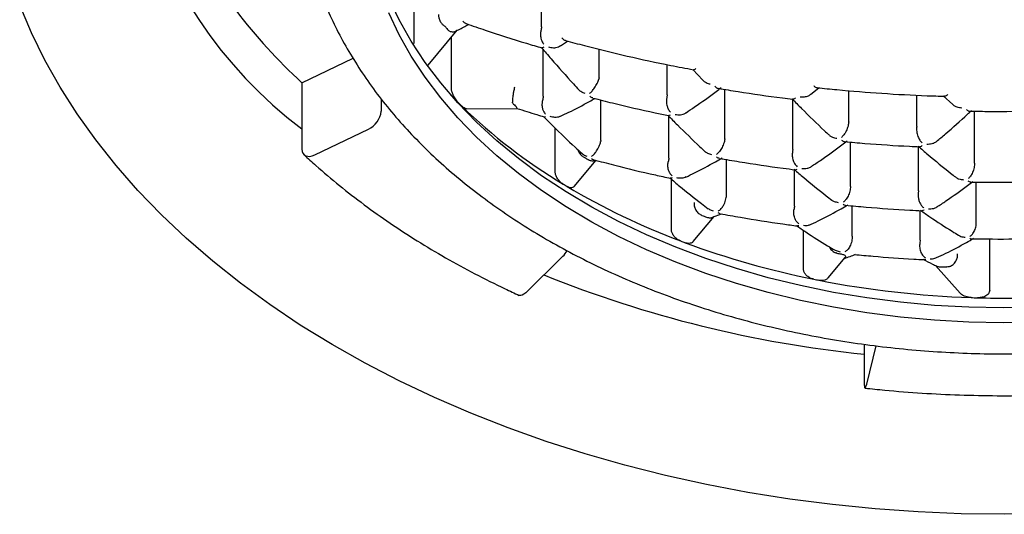
# Model space of a CAD drawing. Units: millimetres. Extents: x 19 to 424, y -203 to 295.
# Drawn here: x 42 to 51, y 131 to 135 of the extents above; entities that cross this region are included whole.
import ezdxf

# ---------------------------------------------------------------- set-up
doc = ezdxf.new("R2010")
doc.units = ezdxf.units.MM

msp = doc.modelspace()

# ---------------------------------------------------------------- linework, layer by layer
at = {"color": 7, "linetype": 'Continuous', "lineweight": 25}
for p, q in [((47.0283, 135.3405), (47.0283, 136.5312)), ((45.8231, 135.1837), (45.8231, 135.9252)), ((45.9537, 134.9788), (46.2307, 135.3087)), ((46.1752, 134.7637), (46.1752, 135.2427)), ((47.2094, 135.1632), (47.2758, 135.2073)), ((47.5753, 134.8593), (47.5753, 135.1304)), ((44.7575, 134.812), (45.2416, 135.0446)), ((47.0443, 134.6832), (47.0443, 135.1274)), ((48.2202, 134.696), (48.2202, 134.9841)), ((48.4652, 134.9386), (48.5581, 134.8368)), ((44.7575, 134.812), (44.7575, 134.1804)), ((49.5854, 134.7019), (49.6582, 134.7636)), ((48.7672, 134.2802), (48.7672, 134.7487)), ((49.9431, 134.4414), (49.9431, 134.737)), ((50.5881, 134.3972), (50.5881, 134.6941)), ((50.8401, 134.6888), (50.9293, 134.604)), ((45.509, 134.6589), (45.509, 134.5413)), ((47.5913, 134.2624), (47.5913, 134.6479)), ((49.4122, 134.1789), (49.4122, 134.6528)), ((46.3193, 134.5645), (46.7974, 134.5682)), ((47.0532, 134.4896), (47.0676, 134.4921)), ((48.2332, 134.5012), (48.2534, 134.5076)), ((48.2363, 134.097), (48.2363, 134.4947)), ((51.1351, 134.0584), (51.1351, 134.5414)), ((44.8794, 134.1274), (45.3871, 134.3713)), ((47.1579, 133.9719), (47.1579, 134.3825)), ((49.9592, 133.8322), (49.9592, 134.2486)), ((50.6041, 133.7862), (50.6041, 134.205)), ((47.339, 133.8272), (47.5477, 134.0758)), ((48.7833, 133.7434), (48.7833, 134.0832)), ((49.4282, 133.6418), (49.4282, 133.9874)), ((48.2615, 133.4187), (48.2615, 133.8966)), ((51.1511, 133.5151), (51.1511, 133.8694)), ((49.9752, 133.3662), (49.9752, 133.6442)), ((48.5515, 133.5534), (48.5517, 133.5533)), ((48.6499, 133.5353), (48.7365, 133.5673)), ((48.7247, 133.5697), (48.7047, 133.5775)), ((50.6202, 133.3173), (50.6202, 133.5988)), ((48.4688, 133.3051), (48.6675, 133.5418)), ((48.5953, 133.5369), (48.5954, 133.5369)), ((49.4566, 133.4565), (49.4715, 133.4565)), ((49.5142, 133.0429), (49.5142, 133.4115)), ((50.6202, 133.3173), (50.6176, 133.292)), ((51.2816, 132.8442), (51.2816, 133.33)), ((49.8148, 133.2238), (49.8627, 133.2066)), ((47.2318, 133.1656), (46.8793, 132.8203)), ((49.7475, 132.9604), (49.9091, 133.1528)), ((50.6597, 133.1368), (50.6735, 133.1366)), ((50.7667, 133.0775), (50.9988, 132.8157)), ((50.0899, 132.332), (50.0899, 131.9657)), ((50.1142, 131.9533), (50.2033, 132.3161))]:
    msp.add_line(p, q, dxfattribs=at)
at = {"color": 7, "linetype": 'Continuous', "lineweight": 25, "flags": 128}
for points in [[(51.7348, 132.6816), (51.4087, 132.6761), (51.0826, 132.6824), (50.7575, 132.7003), (50.4343, 132.7299), (50.1139, 132.771), (49.7974, 132.8236), (49.4854, 132.8875), (49.1791, 132.9625), (48.8792, 133.0484), (48.5866, 133.1449), (48.3023, 133.2518), (48.0268, 133.3688), (47.7612, 133.4955), (47.5061, 133.6316), (47.2623, 133.7766), (47.0305, 133.9301), (46.8113, 134.0918), (46.6055, 134.2611), (46.4135, 134.4376), (46.2359, 134.6207), (46.0733, 134.8099), (45.9261, 135.0047), (45.7947, 135.2044), (45.6795, 135.4087), (45.5809, 135.6167)], [(51.8285, 130.7244), (51.4189, 130.7186), (51.0093, 130.7244), (50.6005, 130.7418), (50.1932, 130.7709), (49.788, 130.8115), (49.3858, 130.8635), (48.9873, 130.9269), (48.5932, 131.0016), (48.2041, 131.0874), (47.8208, 131.1842), (47.4441, 131.2918), (47.0744, 131.41), (46.7126, 131.5385), (46.3593, 131.6773), (46.0151, 131.8259), (45.6807, 131.9842), (45.3566, 132.1518), (45.0434, 132.3285), (44.7417, 132.5139), (44.452, 132.7078), (44.1749, 132.9096), (43.9109, 133.1192), (43.6603, 133.3361), (43.4238, 133.5599), (43.2016, 133.7902), (42.9943, 134.0266), (42.8022, 134.2687), (42.6255, 134.516), (42.4648, 134.7681), (42.3201, 135.0246), (42.1919, 135.2849), (42.0803, 135.5486)], [(51.7348, 132.5403), (51.4087, 132.5348), (51.0826, 132.541), (50.7575, 132.5589), (50.4343, 132.5885), (50.1139, 132.6297), (49.7974, 132.6823), (49.4854, 132.7462), (49.1791, 132.8212), (48.8792, 132.907), (48.5866, 133.0036), (48.3023, 133.1105), (48.0268, 133.2275), (47.7612, 133.3542), (47.5061, 133.4902), (47.2623, 133.6352), (47.0305, 133.7888), (46.8113, 133.9505), (46.6055, 134.1198), (46.4135, 134.2962), (46.2359, 134.4793), (46.0733, 134.6685), (45.9261, 134.8633), (45.7947, 135.0631), (45.6795, 135.2673), (45.5809, 135.4754)], [(46.24, 134.623), (46.1948, 134.669), (46.1667, 134.6984)], [(44.7575, 134.1804), (44.7599, 134.1597), (44.7668, 134.1422), (44.7781, 134.1283), (44.7932, 134.1187), (44.8117, 134.1137), (44.8328, 134.1135), (44.8556, 134.1181), (44.8794, 134.1274)], [(46.8793, 132.8203), (46.8628, 132.8062), (46.847, 132.797), (46.8324, 132.793), (46.8195, 132.7943), (46.817, 132.7953)], [(50.0899, 131.9657), (50.0904, 131.9459), (50.0917, 131.9306), (50.094, 131.9205), (50.097, 131.9159), (50.1007, 131.9171), (50.1049, 131.9239), (50.1095, 131.9361), (50.1142, 131.9533)]]:
    msp.add_lwpolyline(points, dxfattribs=at)
at = {"color": 7, "linetype": 'Continuous', "lineweight": 25}
for centre, radius, start, end in [((47.2979, 137.7515), 4.2266, 156.9424, 233.05428), ((48.2518, 138.6375), 5.1811, 206.97937, 227.59021), ((48.9991, 137.2745), 3.4683, 214.04563, 214.36966), ((49.4584, 137.8309), 4.544, 224.90648, 225.50055), ((49.9503, 138.3736), 5.276, 225.82128, 239.00544), ((49.7773, 137.971), 4.5152, 228.14228, 228.41405), ((45.2972, 134.5644), 0.2131, 294.97044, 353.76532), ((50.4014, 138.8102), 5.5623, 237.8636, 238.21746), ((50.3881, 139.0413), 6.0739, 238.70898, 239.12839), ((50.7428, 139.6765), 6.8011, 239.3097, 249.38478), ((51.0419, 140.1116), 7.0152, 249.2077, 249.58806), ((51.0149, 140.3389), 7.5169, 249.22039, 249.57536), ((51.2175, 140.9277), 8.1394, 249.68544, 258.62202), ((47.0436, 133.3507), 0.264, 315.48883, 329.89888), ((51.3558, 141.2147), 8.1635, 259.23988, 259.51389), ((48.8389, 136.1485), 3.1862, 289.50191, 291.53781), ((51.2323, 143.3767), 11.1979, 248.07589, 264.14475), ((51.416, 141.6621), 8.6152, 266.19791, 266.37457), ((51.3382, 141.4531), 8.6783, 258.5255, 258.85612), ((51.4044, 141.8364), 9.0672, 258.91387, 268.0973), ((51.4186, 142.0557), 9.2869, 268.05464, 268.42352), ((51.4189, 142.0667), 9.2979, 268.42346, 272.47684)]:
    msp.add_arc(centre, radius, start, end, dxfattribs=at)
for points, knots in [([(44.7194, 136.7672), (44.7206, 136.7263), (44.7239, 136.6115), (44.7417, 136.423), (44.7773, 136.2026), (44.8284, 135.9837), (44.8948, 135.7668), (44.9764, 135.5523), (45.073, 135.3408), (45.1845, 135.1326), (45.3106, 134.9283), (45.451, 134.7283), (45.6055, 134.5333), (45.7737, 134.3436), (45.9552, 134.1597), (46.1496, 133.982), (46.3564, 133.8111), (46.575, 133.6474), (46.805, 133.4911), (47.0457, 133.3428), (47.2966, 133.2027), (47.5571, 133.0711), (47.8265, 132.9483), (48.1042, 132.8347), (48.3895, 132.7304), (48.6818, 132.6356), (48.9803, 132.5506), (49.2844, 132.4756), (49.5935, 132.4106), (49.9066, 132.3559), (50.2233, 132.3115), (50.5427, 132.2776), (50.864, 132.2541), (51.1867, 132.2412), (51.5099, 132.2389), (51.8328, 132.2472), (52.1549, 132.266), (52.4752, 132.2954), (52.7931, 132.3352), (53.108, 132.3854), (53.4189, 132.4459), (53.7253, 132.5166), (54.0265, 132.5973), (54.3216, 132.6878), (54.6102, 132.788), (54.8914, 132.8977), (55.1647, 133.0166), (55.4293, 133.1445), (55.6848, 133.2811), (55.9304, 133.4262), (56.1655, 133.5794), (56.3896, 133.7404), (56.6021, 133.9088), (56.8025, 134.0843), (56.9903, 134.2664), (57.1649, 134.4547), (57.326, 134.6488), (57.473, 134.848), (57.6057, 135.052), (57.7237, 135.2602), (57.8267, 135.472), (57.9145, 135.6869), (57.9869, 135.9043), (58.0438, 136.1237), (58.0855, 136.3444), (58.1103, 136.5661), (58.1207, 136.7299), (58.118, 136.8196), (58.1176, 136.8352)], [0, 0, 0, 0, 0.0083573, 0.0234693, 0.0385864, 0.0537188, 0.0688759, 0.0840654, 0.0992927, 0.1145611, 0.1298716, 0.1452234, 0.1606137, 0.1760388, 0.1914941, 0.2069747, 0.2224758, 0.2379926, 0.2535212, 0.2690578, 0.2845995, 0.3001437, 0.3156884, 0.3312319, 0.3467733, 0.3623122, 0.3778481, 0.3933811, 0.4089111, 0.4244385, 0.4399636, 0.4554868, 0.4710086, 0.4865295, 0.5020502, 0.5175712, 0.5330929, 0.548616, 0.5641409, 0.5796683, 0.5951988, 0.6107327, 0.6262704, 0.6418124, 0.6573587, 0.6729094, 0.6884643, 0.7040229, 0.7195845, 0.735148, 0.7507112, 0.7662718, 0.781827, 0.7973731, 0.8129061, 0.8284214, 0.8439137, 0.8593779, 0.8748086, 0.8902012, 0.905552, 0.9208589, 0.9361215, 0.9513418, 0.9665242, 0.9816752, 0.9968034, 1, 1, 1, 1]), ([(46.0539, 135.4586), (46.0537, 135.4479), (46.0533, 135.4266), (46.0659, 135.3957), (46.0838, 135.3701), (46.0985, 135.3582), (46.1059, 135.3523)], [0, 0, 0, 0, 0.280324, 0.55987, 0.779899, 1, 1, 1, 1]), ([(46.1059, 135.3523), (46.1103, 135.3487), (46.1184, 135.3423), (46.1232, 135.3357), (46.1253, 135.3328)], [0, 0, 0, 0, 0.557562, 1, 1, 1, 1]), ([(46.2191, 135.3027), (46.2503, 135.3187), (46.2894, 135.3388), (46.3289, 135.3607), (46.3369, 135.3652)], [0, 0, 0, 0, 0.796578, 1, 1, 1, 1]), ([(46.2846, 135.3964), (46.2922, 135.3877), (46.3019, 135.3767), (46.3139, 135.3737), (46.3165, 135.373)], [0, 0, 0, 0, 0.7803188, 1, 1, 1, 1]), ([(46.3163, 135.3723), (46.3754, 135.3518), (46.5636, 135.2864), (46.8028, 135.21), (46.9841, 135.1566), (47.0329, 135.1423)], [0, 0, 0, 0, 0.2509298, 0.7982884, 1, 1, 1, 1]), ([(47.0283, 135.3405), (47.0281, 135.3343), (47.0277, 135.3234), (47.0249, 135.3105), (47.0237, 135.3048)], [0, 0, 0, 0, 0.5589401, 1, 1, 1, 1]), ([(46.1562, 135.3013), (46.1515, 135.3035), (46.1431, 135.3076), (46.1384, 135.3138), (46.1363, 135.3165)], [0, 0, 0, 0, 0.557798, 1, 1, 1, 1]), ([(46.1562, 135.3013), (46.1675, 135.2983), (46.1848, 135.2938), (46.2058, 135.2967), (46.2148, 135.3009), (46.219, 135.3028)], [0, 0, 0, 0, 0.503571, 0.767956, 1, 1, 1, 1]), ([(47.0237, 135.3048), (47.0219, 135.2939), (47.0181, 135.2706), (47.0227, 135.2363), (47.0329, 135.203), (47.0442, 135.1866), (47.0508, 135.1771)], [0, 0, 0, 0, 0.235235, 0.4998, 0.707008, 1, 1, 1, 1]), ([(47.2231, 135.2363), (47.2309, 135.2279), (47.2416, 135.2164), (47.2541, 135.2137), (47.2574, 135.213)], [0, 0, 0, 0, 0.731568, 1, 1, 1, 1]), ([(47.03, 135.1441), (47.0601, 135.1089), (47.1608, 134.9911), (47.279, 134.8584), (47.3671, 134.7629), (47.3846, 134.744)], [0, 0, 0, 0, 0.255034, 0.852074, 1, 1, 1, 1]), ([(47.0514, 135.1504), (47.0467, 135.147), (47.0388, 135.1413), (47.0348, 135.1426), (47.0332, 135.1432)], [0, 0, 0, 0, 0.60352, 1, 1, 1, 1]), ([(47.0948, 135.1511), (47.1103, 135.1479), (47.1412, 135.1414), (47.1839, 135.1469), (47.2021, 135.1606), (47.2081, 135.1652)], [0, 0, 0, 0, 0.401594, 0.802588, 1, 1, 1, 1]), ([(47.2572, 135.2123), (47.3169, 135.1961), (47.5107, 135.1437), (47.8427, 135.0634), (48.1883, 134.9885), (48.3988, 134.9489), (48.4708, 134.9354)], [0, 0, 0, 0, 0.150067, 0.487351, 0.824643, 1, 1, 1, 1]), ([(48.4708, 134.9357), (48.4731, 134.9354), (48.4794, 134.9346), (48.4887, 134.9418), (48.4947, 134.9463)], [0, 0, 0, 0, 0.360448, 1, 1, 1, 1]), ([(47.5753, 134.8593), (47.5752, 134.8568), (47.575, 134.8523), (47.5739, 134.8478), (47.5734, 134.8458)], [0, 0, 0, 0, 0.559989, 1, 1, 1, 1]), ([(46.24, 134.623), (46.2306, 134.6338), (46.2126, 134.6545), (46.1919, 134.6937), (46.1795, 134.729), (46.1755, 134.7513), (46.1752, 134.7617), (46.1752, 134.7637)], [0, 0, 0, 0, 0.297221, 0.568108, 0.75991, 0.952506, 1, 1, 1, 1]), ([(46.7741, 134.7684), (46.7724, 134.7621), (46.7691, 134.7503), (46.7639, 134.7259), (46.7598, 134.7008), (46.7566, 134.6765), (46.7542, 134.6514), (46.754, 134.6367), (46.7538, 134.627)], [0, 0, 0, 0, 0.154389, 0.289423, 0.500678, 0.631419, 0.758299, 1, 1, 1, 1]), ([(47.486, 134.7098), (47.4932, 134.7159), (47.5076, 134.7281), (47.5338, 134.7628), (47.5546, 134.7986), (47.5674, 134.8272), (47.5714, 134.8396), (47.5734, 134.8458)], [0, 0, 0, 0, 0.25028, 0.500187, 0.74918, 0.874553, 1, 1, 1, 1]), ([(48.3999, 134.5276), (48.4271, 134.5458), (48.5219, 134.609), (48.6334, 134.6891), (48.7178, 134.7534), (48.7337, 134.7655)], [0, 0, 0, 0, 0.246913, 0.858378, 1, 1, 1, 1]), ([(48.559, 134.8376), (48.5617, 134.8341), (48.5697, 134.8238), (48.5933, 134.8096), (48.6154, 134.8034), (48.6284, 134.7998)], [0, 0, 0, 0, 0.174478, 0.515226, 1, 1, 1, 1]), ([(48.6723, 134.7788), (48.6802, 134.7714), (48.6912, 134.7612), (48.7028, 134.7599), (48.706, 134.7595)], [0, 0, 0, 0, 0.721511, 1, 1, 1, 1]), ([(48.7059, 134.7587), (48.7686, 134.7483), (48.9704, 134.7146), (49.2065, 134.681), (49.3803, 134.6596), (49.4134, 134.6556)], [0, 0, 0, 0, 0.267206, 0.860697, 1, 1, 1, 1]), ([(49.6108, 134.7844), (49.6188, 134.7772), (49.6303, 134.7668), (49.6418, 134.7659), (49.6453, 134.7656)], [0, 0, 0, 0, 0.693377, 1, 1, 1, 1]), ([(49.6452, 134.7649), (49.7073, 134.7584), (49.911, 134.7372), (50.2579, 134.71), (50.5986, 134.6912), (50.797, 134.6851), (50.8525, 134.6834)], [0, 0, 0, 0, 0.15518, 0.508988, 0.862808, 1, 1, 1, 1]), ([(47.0443, 134.6832), (47.044, 134.6761), (47.0435, 134.6635), (47.0399, 134.6485), (47.0383, 134.6419)], [0, 0, 0, 0, 0.558847, 1, 1, 1, 1]), ([(47.4426, 134.709), (47.4315, 134.7131), (47.4093, 134.7211), (47.3927, 134.7363), (47.3845, 134.7439)], [0, 0, 0, 0, 0.501111, 1, 1, 1, 1]), ([(47.5167, 134.6675), (47.5146, 134.6678), (47.5039, 134.6694), (47.4943, 134.6783), (47.4865, 134.6855)], [0, 0, 0, 0, 0.197433, 1, 1, 1, 1]), ([(47.5165, 134.6668), (47.5782, 134.6511), (47.7738, 134.6011), (48.013, 134.5462), (48.1912, 134.5092), (48.233, 134.5005)], [0, 0, 0, 0, 0.2605593, 0.8267032, 1, 1, 1, 1]), ([(48.2169, 134.6664), (48.2159, 134.6608), (48.214, 134.6493), (48.2136, 134.6233), (48.2189, 134.5925), (48.232, 134.5574), (48.2451, 134.5415), (48.2528, 134.5322)], [0, 0, 0, 0, 0.115146, 0.236463, 0.499805, 0.70697, 1, 1, 1, 1]), ([(48.2202, 134.696), (48.2201, 134.6909), (48.2198, 134.6817), (48.2178, 134.6711), (48.2169, 134.6664)], [0, 0, 0, 0, 0.55935, 1, 1, 1, 1]), ([(49.4391, 134.6672), (49.4324, 134.6623), (49.4227, 134.6551), (49.4157, 134.656), (49.4135, 134.6563)], [0, 0, 0, 0, 0.682364, 1, 1, 1, 1]), ([(49.5843, 134.7034), (49.5759, 134.6966), (49.5581, 134.6822), (49.5208, 134.6735), (49.4953, 134.6749), (49.4825, 134.6755)], [0, 0, 0, 0, 0.309027, 0.654306, 1, 1, 1, 1]), ([(50.8825, 134.6986), (50.875, 134.6925), (50.864, 134.6836), (50.8553, 134.684), (50.8525, 134.6841)], [0, 0, 0, 0, 0.6850663, 1, 1, 1, 1]), ([(46.3187, 134.5661), (46.3174, 134.5655), (46.311, 134.563), (46.2947, 134.5716), (46.2805, 134.5838), (46.2735, 134.5898)], [0, 0, 0, 0, 0.11287, 0.5566674, 1, 1, 1, 1]), ([(46.7643, 134.608), (46.7611, 134.6113), (46.7554, 134.6171), (46.7543, 134.624), (46.7538, 134.627)], [0, 0, 0, 0, 0.559901, 1, 1, 1, 1]), ([(46.7803, 134.5938), (46.7837, 134.5906), (46.7899, 134.5848), (46.7917, 134.5799), (46.7924, 134.5777)], [0, 0, 0, 0, 0.56025, 1, 1, 1, 1]), ([(46.7924, 134.5777), (46.7934, 134.5727), (46.7945, 134.5672), (46.7966, 134.5687), (46.7968, 134.5689)], [0, 0, 0, 0, 0.916522, 1, 1, 1, 1]), ([(47.0383, 134.6419), (47.0362, 134.6304), (47.0316, 134.6061), (47.0362, 134.5709), (47.0473, 134.5377), (47.0597, 134.5226), (47.067, 134.5137)], [0, 0, 0, 0, 0.235774, 0.499383, 0.70703, 1, 1, 1, 1]), ([(47.2089, 134.494), (47.2353, 134.5064), (47.3263, 134.5489), (47.4348, 134.6056), (47.5174, 134.653), (47.5339, 134.6624)], [0, 0, 0, 0, 0.246115, 0.849288, 1, 1, 1, 1]), ([(49.4052, 134.6599), (49.4355, 134.629), (49.5385, 134.5242), (49.6555, 134.4106), (49.7419, 134.3298), (49.756, 134.3166)], [0, 0, 0, 0, 0.2588576, 0.8791758, 1, 1, 1, 1]), ([(51.0161, 134.5716), (51.0009, 134.5734), (50.975, 134.5765), (50.9451, 134.5894), (50.9345, 134.6009), (50.9305, 134.6052)], [0, 0, 0, 0, 0.470792, 0.803326, 1, 1, 1, 1]), ([(46.7967, 134.5685), (46.8591, 134.5485), (46.9442, 134.5213), (47.03, 134.4954), (47.0528, 134.4885)], [0, 0, 0, 0, 0.734162, 1, 1, 1, 1]), ([(47.049, 134.4909), (47.0792, 134.4605), (47.1788, 134.3601), (47.2994, 134.2445), (47.3894, 134.1619), (47.4104, 134.1426)], [0, 0, 0, 0, 0.250059, 0.825052, 1, 1, 1, 1]), ([(47.2083, 134.4949), (47.2063, 134.4935), (47.192, 134.4835), (47.1556, 134.4802), (47.1258, 134.4866), (47.1109, 134.4899)], [0, 0, 0, 0, 0.073126, 0.53592, 1, 1, 1, 1]), ([(48.2272, 134.5038), (48.2576, 134.473), (48.3594, 134.3698), (48.4779, 134.2553), (48.5659, 134.1736), (48.5829, 134.1579)], [0, 0, 0, 0, 0.255631, 0.8565, 1, 1, 1, 1]), ([(48.2967, 134.511), (48.3133, 134.5092), (48.3463, 134.5055), (48.3843, 134.5146), (48.3977, 134.5268), (48.3993, 134.5283)], [0, 0, 0, 0, 0.468302, 0.93493, 1, 1, 1, 1]), ([(50.7754, 134.2543), (50.8041, 134.2784), (50.9022, 134.3608), (51.0136, 134.4599), (51.0964, 134.5367), (51.1091, 134.5485)], [0, 0, 0, 0, 0.259186, 0.886143, 1, 1, 1, 1]), ([(51.0601, 134.5573), (51.0678, 134.5511), (51.0789, 134.5423), (51.0888, 134.5425), (51.0918, 134.5426)], [0, 0, 0, 0, 0.700933, 1, 1, 1, 1]), ([(51.0918, 134.5418), (51.1555, 134.5411), (51.362, 134.5386), (51.5969, 134.5414), (51.768, 134.5464), (51.7962, 134.5473)], [0, 0, 0, 0, 0.2711742, 0.8797366, 1, 1, 1, 1]), ([(49.9431, 134.4414), (49.9428, 134.435), (49.9422, 134.4223), (49.9355, 134.3923), (49.9205, 134.3536), (49.8972, 134.3148), (49.8815, 134.3001), (49.8737, 134.2927)], [0, 0, 0, 0, 0.1254548, 0.2508293, 0.4998337, 0.749728, 1, 1, 1, 1]), ([(50.5872, 134.3833), (50.5871, 134.3682), (50.5868, 134.3378), (50.602, 134.2931), (50.6206, 134.26), (50.6339, 134.2468), (50.6405, 134.2402)], [0, 0, 0, 0, 0.278671, 0.5583, 0.779018, 1, 1, 1, 1]), ([(50.5881, 134.3972), (50.588, 134.3947), (50.588, 134.3903), (50.5875, 134.3855), (50.5872, 134.3833)], [0, 0, 0, 0, 0.560003, 1, 1, 1, 1]), ([(49.7569, 134.3175), (49.7594, 134.3147), (49.7679, 134.3049), (49.7931, 134.2919), (49.8166, 134.2872), (49.8303, 134.2845)], [0, 0, 0, 0, 0.144683, 0.498299, 1, 1, 1, 1]), ([(47.5021, 134.1127), (47.5096, 134.1176), (47.5245, 134.1274), (47.5476, 134.1567), (47.5649, 134.1854), (47.5764, 134.2089), (47.5857, 134.2326), (47.5888, 134.2461), (47.5904, 134.2529)], [0, 0, 0, 0, 0.249953, 0.499125, 0.624439, 0.749658, 0.874787, 1, 1, 1, 1]), ([(47.5913, 134.2624), (47.5913, 134.2606), (47.5912, 134.2574), (47.5907, 134.2543), (47.5904, 134.2529)], [0, 0, 0, 0, 0.5599925, 1, 1, 1, 1]), ([(48.767, 134.2757), (48.7661, 134.2691), (48.7643, 134.2559), (48.7572, 134.2327), (48.7477, 134.2094), (48.7326, 134.1802), (48.7112, 134.149), (48.6957, 134.1366), (48.6879, 134.1304)], [0, 0, 0, 0, 0.1252996, 0.2505242, 0.3758149, 0.5011883, 0.7507197, 1, 1, 1, 1]), ([(48.7672, 134.2802), (48.7672, 134.2794), (48.7672, 134.2779), (48.7671, 134.2764), (48.767, 134.2757)], [0, 0, 0, 0, 0.559999, 1, 1, 1, 1]), ([(49.5895, 134.0183), (49.6178, 134.0372), (49.7138, 134.1016), (49.8265, 134.183), (49.9112, 134.2478), (49.9272, 134.26)], [0, 0, 0, 0, 0.252792, 0.859594, 1, 1, 1, 1]), ([(49.8743, 134.2679), (49.8819, 134.262), (49.892, 134.2541), (49.902, 134.2541), (49.9043, 134.2541)], [0, 0, 0, 0, 0.7587007, 1, 1, 1, 1]), ([(49.9043, 134.2534), (49.9682, 134.2477), (50.173, 134.2294), (50.4102, 134.214), (50.5835, 134.2059), (50.6151, 134.2045)], [0, 0, 0, 0, 0.27062, 0.866923, 1, 1, 1, 1]), ([(50.6026, 134.2097), (50.6328, 134.1835), (50.7355, 134.0944), (50.8531, 133.9979), (50.9402, 133.9297), (50.9555, 133.9177)], [0, 0, 0, 0, 0.25574, 0.868475, 1, 1, 1, 1]), ([(50.6411, 134.2153), (50.634, 134.2104), (50.6246, 134.2039), (50.6171, 134.205), (50.6152, 134.2053)], [0, 0, 0, 0, 0.751984, 1, 1, 1, 1]), ([(50.7753, 134.2544), (50.771, 134.2509), (50.7583, 134.2408), (50.7277, 134.2281), (50.7004, 134.2267), (50.6845, 134.2259)], [0, 0, 0, 0, 0.178199, 0.518544, 1, 1, 1, 1]), ([(44.7771, 134.1292), (44.8145, 134.0948), (44.9227, 133.9955), (45.111, 133.8362), (45.3457, 133.6538), (45.5921, 133.4786), (45.8496, 133.3109), (46.1176, 133.1509), (46.3957, 132.9991), (46.6303, 132.8817), (46.7728, 132.8157), (46.817, 132.7953)], [0, 0, 0, 0, 0.066314, 0.191565, 0.316846, 0.442164, 0.567508, 0.69287, 0.818242, 0.943619, 1, 1, 1, 1]), ([(47.3739, 134.1762), (47.3763, 134.1694), (47.3827, 134.1509), (47.4032, 134.1243), (47.4234, 134.1115), (47.4332, 134.1054)], [0, 0, 0, 0, 0.234566, 0.630664, 1, 1, 1, 1]), ([(47.4105, 134.1427), (47.4159, 134.1381), (47.43, 134.1261), (47.4478, 134.1193), (47.4588, 134.1151)], [0, 0, 0, 0, 0.38262, 1, 1, 1, 1]), ([(47.4332, 134.1054), (47.435, 134.1044), (47.4384, 134.1027), (47.4413, 134.1009), (47.4426, 134.1001)], [0, 0, 0, 0, 0.559949, 1, 1, 1, 1]), ([(48.6446, 134.1271), (48.6323, 134.1308), (48.6114, 134.1372), (48.5907, 134.1492), (48.5843, 134.157), (48.5833, 134.1582)], [0, 0, 0, 0, 0.545317, 0.929834, 1, 1, 1, 1]), ([(48.7158, 134.0952), (48.7143, 134.0952), (48.7051, 134.0956), (48.6961, 134.1025), (48.6885, 134.1083)], [0, 0, 0, 0, 0.153585, 1, 1, 1, 1]), ([(49.4098, 134.1547), (49.409, 134.1487), (49.4073, 134.1364), (49.4079, 134.116), (49.411, 134.0945), (49.4181, 134.0696), (49.4314, 134.0392), (49.4461, 134.0242), (49.4547, 134.0154)], [0, 0, 0, 0, 0.115912, 0.237232, 0.36521, 0.500926, 0.707394, 1, 1, 1, 1]), ([(49.4122, 134.1789), (49.4121, 134.1747), (49.4118, 134.1672), (49.4104, 134.1585), (49.4098, 134.1547)], [0, 0, 0, 0, 0.560059, 1, 1, 1, 1]), ([(47.4809, 134.0774), (47.4791, 134.0782), (47.4758, 134.0795), (47.473, 134.0812), (47.4717, 134.0819)], [0, 0, 0, 0, 0.559965, 1, 1, 1, 1]), ([(47.4809, 134.0774), (47.4923, 134.0746), (47.5096, 134.0702), (47.5282, 134.0726), (47.5349, 134.0756), (47.5367, 134.0764)], [0, 0, 0, 0, 0.582258, 0.888558, 1, 1, 1, 1]), ([(47.5027, 134.0937), (47.51, 134.088), (47.5173, 134.0822), (47.5254, 134.0815), (47.5255, 134.0815)], [0, 0, 0, 0, 0.998685, 1, 1, 1, 1]), ([(47.5255, 134.0816), (47.5876, 134.0651), (47.7806, 134.0136), (48.0237, 133.9552), (48.2055, 133.9158), (48.2538, 133.9054)], [0, 0, 0, 0, 0.258326, 0.803182, 1, 1, 1, 1]), ([(48.2689, 133.9277), (48.2608, 133.936), (48.2469, 133.9503), (48.2347, 133.9793), (48.2293, 134.0031), (48.2275, 134.0238), (48.228, 134.0436), (48.2304, 134.0557), (48.2316, 134.0617)], [0, 0, 0, 0, 0.291953, 0.4994411, 0.6349687, 0.7629711, 0.8843121, 1, 1, 1, 1]), ([(48.2363, 134.097), (48.2361, 134.091), (48.2356, 134.0801), (48.2328, 134.0673), (48.2316, 134.0617)], [0, 0, 0, 0, 0.558843, 1, 1, 1, 1]), ([(48.3988, 133.917), (48.4264, 133.9302), (48.5193, 133.9747), (48.6343, 134.0362), (48.7221, 134.0875), (48.7433, 134.0998)], [0, 0, 0, 0, 0.243436, 0.817551, 1, 1, 1, 1]), ([(48.7157, 134.0947), (48.7791, 134.0838), (48.9795, 134.0493), (49.2195, 134.0139), (49.3963, 133.9915), (49.4345, 133.9866)], [0, 0, 0, 0, 0.2663913, 0.8417166, 1, 1, 1, 1]), ([(49.4987, 133.9989), (49.5152, 133.9983), (49.5433, 133.9973), (49.5741, 134.0079), (49.5863, 134.0165), (49.5893, 134.0186)], [0, 0, 0, 0, 0.516095, 0.880363, 1, 1, 1, 1]), ([(51.1355, 134.0492), (51.1357, 134.0425), (51.1362, 134.0292), (51.1319, 133.9989), (51.1198, 133.9608), (51.0989, 133.9232), (51.0834, 133.9092), (51.0757, 133.9021)], [0, 0, 0, 0, 0.125385, 0.250685, 0.499778, 0.749546, 1, 1, 1, 1]), ([(51.1355, 134.0492), (51.1354, 134.051), (51.1351, 134.0542), (51.1351, 134.0571), (51.1351, 134.0584)], [0, 0, 0, 0, 0.560002, 1, 1, 1, 1]), ([(47.2334, 133.8509), (47.2247, 133.8571), (47.2072, 133.8694), (47.1842, 133.8971), (47.1672, 133.9272), (47.1589, 133.9532), (47.1582, 133.9669), (47.1579, 133.9719)], [0, 0, 0, 0, 0.222087, 0.444249, 0.663982, 0.877945, 1, 1, 1, 1]), ([(48.3979, 133.9184), (48.3948, 133.9163), (48.3813, 133.9071), (48.3504, 133.9035), (48.3254, 133.907), (48.3129, 133.9088)], [0, 0, 0, 0, 0.130573, 0.565055, 1, 1, 1, 1]), ([(49.4251, 133.9909), (49.4554, 133.9648), (49.5571, 133.8773), (49.6763, 133.7805), (49.7649, 133.7121), (49.7828, 133.6982)], [0, 0, 0, 0, 0.252994, 0.848709, 1, 1, 1, 1]), ([(49.4345, 133.9872), (49.4355, 133.9869), (49.4413, 133.9849), (49.449, 133.9894), (49.4553, 133.9931)], [0, 0, 0, 0, 0.168433, 1, 1, 1, 1]), ([(50.9563, 133.9185), (50.9581, 133.9166), (50.9667, 133.9076), (50.993, 133.8965), (51.0178, 133.8934), (51.0323, 133.8916)], [0, 0, 0, 0, 0.099831, 0.472388, 1, 1, 1, 1]), ([(47.338, 133.8281), (47.3361, 133.8255), (47.3305, 133.8176), (47.3136, 133.814), (47.2923, 133.817), (47.2776, 133.8247), (47.2715, 133.828)], [0, 0, 0, 0, 0.15143, 0.458705, 0.771923, 1, 1, 1, 1]), ([(48.2472, 133.9087), (48.2775, 133.883), (48.3775, 133.7982), (48.4988, 133.7014), (48.5894, 133.6329), (48.611, 133.6166)], [0, 0, 0, 0, 0.248378, 0.820301, 1, 1, 1, 1]), ([(48.2695, 133.9083), (48.2643, 133.9059), (48.2583, 133.9031), (48.2544, 133.9056), (48.2539, 133.9059)], [0, 0, 0, 0, 0.868526, 1, 1, 1, 1]), ([(49.9593, 133.8275), (49.9593, 133.8206), (49.9592, 133.8068), (49.9546, 133.7826), (49.9471, 133.7585), (49.9341, 133.7286), (49.9141, 133.6968), (49.8979, 133.6847), (49.8899, 133.6786)], [0, 0, 0, 0, 0.1253, 0.250524, 0.375815, 0.501188, 0.75072, 1, 1, 1, 1]), ([(49.9593, 133.8275), (49.9593, 133.8284), (49.9592, 133.83), (49.9592, 133.8315), (49.9592, 133.8322)], [0, 0, 0, 0, 0.560001, 1, 1, 1, 1]), ([(50.7785, 133.6325), (50.8075, 133.6518), (50.904, 133.7161), (51.0182, 133.7981), (51.1036, 133.8632), (51.1205, 133.876)], [0, 0, 0, 0, 0.256359, 0.853109, 1, 1, 1, 1]), ([(51.1022, 133.8705), (51.1007, 133.8703), (51.0927, 133.8693), (51.0836, 133.875), (51.0763, 133.8796)], [0, 0, 0, 0, 0.1857057, 1, 1, 1, 1]), ([(51.1022, 133.8699), (51.1667, 133.8691), (51.372, 133.8665), (51.6108, 133.8692), (51.7849, 133.8744), (51.8182, 133.8754)], [0, 0, 0, 0, 0.2701966, 0.8606713, 1, 1, 1, 1]), ([(48.7041, 133.5943), (48.7093, 133.5969), (48.7188, 133.6019), (48.7366, 133.6195), (48.7527, 133.6433), (48.7672, 133.6722), (48.7764, 133.6978), (48.7823, 133.7227), (48.7829, 133.7365), (48.7833, 133.7434)], [0, 0, 0, 0, 0.158813, 0.295125, 0.500108, 0.6311, 0.756025, 0.877917, 1, 1, 1, 1]), ([(50.6026, 133.7669), (50.6017, 133.7565), (50.6001, 133.7356), (50.6065, 133.7014), (50.6185, 133.6691), (50.6357, 133.6409), (50.6497, 133.6295), (50.6567, 133.6239)], [0, 0, 0, 0, 0.186244, 0.372803, 0.559615, 0.77955, 1, 1, 1, 1]), ([(50.6041, 133.7862), (50.6041, 133.7828), (50.6039, 133.7767), (50.603, 133.7699), (50.6026, 133.7669)], [0, 0, 0, 0, 0.5600039, 1, 1, 1, 1]), ([(48.4772, 133.6755), (48.4766, 133.6682), (48.4756, 133.6545), (48.4803, 133.6297), (48.4903, 133.6066), (48.5049, 133.5863), (48.5236, 133.5673), (48.5404, 133.5589), (48.5515, 133.5534)], [0, 0, 0, 0, 0.154665, 0.289783, 0.500672, 0.63177, 0.758723, 1, 1, 1, 1]), ([(49.4282, 133.6418), (49.4281, 133.6366), (49.4277, 133.6273), (49.4256, 133.6165), (49.4247, 133.6118)], [0, 0, 0, 0, 0.5592032, 1, 1, 1, 1]), ([(49.5881, 133.47), (49.6166, 133.4836), (49.7103, 133.5284), (49.8266, 133.5906), (49.9149, 133.6422), (49.9365, 133.6548)], [0, 0, 0, 0, 0.24821, 0.815702, 1, 1, 1, 1]), ([(49.8465, 133.673), (49.8335, 133.6759), (49.8112, 133.6808), (49.7895, 133.6911), (49.7831, 133.698), (49.7828, 133.6982)], [0, 0, 0, 0, 0.576778, 0.985246, 1, 1, 1, 1]), ([(49.8905, 133.6587), (49.8977, 133.6542), (49.9056, 133.6493), (49.9134, 133.6498), (49.914, 133.6499)], [0, 0, 0, 0, 0.917602, 1, 1, 1, 1]), ([(49.914, 133.6497), (49.9785, 133.6437), (50.1814, 133.6249), (50.4225, 133.6084), (50.5992, 133.5998), (50.6367, 133.598)], [0, 0, 0, 0, 0.268829, 0.844621, 1, 1, 1, 1]), ([(48.6607, 133.5941), (48.6488, 133.5974), (48.6308, 133.6024), (48.6162, 133.6133), (48.6113, 133.617)], [0, 0, 0, 0, 0.662796, 1, 1, 1, 1]), ([(48.7246, 133.5695), (48.7883, 133.5579), (48.9856, 133.5222), (49.2298, 133.4841), (49.4107, 133.4599), (49.4562, 133.4538)], [0, 0, 0, 0, 0.263063, 0.814545, 1, 1, 1, 1]), ([(49.4709, 133.4735), (49.4619, 133.4811), (49.4465, 133.4941), (49.4317, 133.5237), (49.4247, 133.5489), (49.4217, 133.5709), (49.4214, 133.5923), (49.4236, 133.6054), (49.4247, 133.6118)], [0, 0, 0, 0, 0.292073, 0.499066, 0.634175, 0.761857, 0.88333, 1, 1, 1, 1]), ([(50.6237, 133.6027), (50.6539, 133.5814), (50.7545, 133.5106), (50.8751, 133.4319), (50.965, 133.3771), (50.9856, 133.3646)], [0, 0, 0, 0, 0.248025, 0.828152, 1, 1, 1, 1]), ([(50.6573, 133.6039), (50.6507, 133.6004), (50.6434, 133.5966), (50.6373, 133.5981), (50.6367, 133.5983)], [0, 0, 0, 0, 0.904594, 1, 1, 1, 1]), ([(50.7782, 133.6329), (50.7772, 133.6319), (50.7686, 133.6238), (50.7415, 133.6146), (50.7157, 133.6129), (50.7007, 133.612)], [0, 0, 0, 0, 0.051102, 0.444916, 1, 1, 1, 1]), ([(48.5954, 133.5369), (48.6068, 133.534), (48.6241, 133.5297), (48.6422, 133.5321), (48.6485, 133.5349), (48.6498, 133.5355)], [0, 0, 0, 0, 0.599144, 0.914438, 1, 1, 1, 1]), ([(49.4463, 133.4577), (49.4765, 133.437), (49.5759, 133.3688), (49.6985, 133.2909), (49.7904, 133.2368), (49.8144, 133.2227)], [0, 0, 0, 0, 0.244129, 0.802735, 1, 1, 1, 1]), ([(49.5149, 133.4593), (49.5309, 133.4583), (49.5563, 133.4567), (49.5794, 133.4667), (49.5879, 133.4704)], [0, 0, 0, 0, 0.63026, 1, 1, 1, 1]), ([(51.0919, 133.3543), (51.1, 133.36), (51.1162, 133.3716), (51.138, 133.4079), (51.1501, 133.447), (51.1537, 133.479), (51.1526, 133.4934), (51.1521, 133.5005)], [0, 0, 0, 0, 0.25028, 0.500187, 0.74918, 0.874553, 1, 1, 1, 1]), ([(51.1521, 133.5005), (51.1518, 133.5034), (51.1512, 133.5085), (51.1512, 133.5131), (51.1511, 133.5151)], [0, 0, 0, 0, 0.560011, 1, 1, 1, 1]), ([(48.3481, 133.3109), (48.3384, 133.3154), (48.3188, 133.3245), (48.2929, 133.3474), (48.2733, 133.3739), (48.263, 133.3988), (48.262, 133.413), (48.2615, 133.4187)], [0, 0, 0, 0, 0.214683, 0.4293652, 0.6440688, 0.8587767, 1, 1, 1, 1]), ([(49.9757, 133.3562), (49.976, 133.3488), (49.9765, 133.3339), (49.9724, 133.3082), (49.9651, 133.2831), (49.952, 133.2529), (49.9312, 133.2226), (49.9145, 133.2136), (49.9061, 133.2091)], [0, 0, 0, 0, 0.125225, 0.250365, 0.375597, 0.500922, 0.750117, 1, 1, 1, 1]), ([(49.9757, 133.3562), (49.9756, 133.3582), (49.9753, 133.3616), (49.9753, 133.3648), (49.9752, 133.3662)], [0, 0, 0, 0, 0.560008, 1, 1, 1, 1]), ([(50.9858, 133.3649), (50.9928, 133.3609), (51.0119, 133.35), (51.0343, 133.3478), (51.0485, 133.3465)], [0, 0, 0, 0, 0.366895, 1, 1, 1, 1]), ([(48.4677, 133.306), (48.4654, 133.3029), (48.4588, 133.2938), (48.4388, 133.2875), (48.4145, 133.2873), (48.3982, 133.2925), (48.3917, 133.2945)], [0, 0, 0, 0, 0.16443, 0.478767, 0.79314, 1, 1, 1, 1]), ([(50.6176, 133.292), (50.6166, 133.2847), (50.6146, 133.2702), (50.6165, 133.2388), (50.6267, 133.2013), (50.6476, 133.1669), (50.6644, 133.1562), (50.6729, 133.1509)], [0, 0, 0, 0, 0.125387, 0.250687, 0.499784, 0.749545, 1, 1, 1, 1]), ([(50.776, 133.1529), (50.8053, 133.1665), (50.8991, 133.2103), (51.0171, 133.2719), (51.1063, 133.3232), (51.1294, 133.3364)], [0, 0, 0, 0, 0.25094, 0.805626, 1, 1, 1, 1]), ([(51.0924, 133.337), (51.099, 133.3336), (51.1057, 133.3302), (51.1118, 133.3318), (51.1119, 133.3318)], [0, 0, 0, 0, 0.97697, 1, 1, 1, 1]), ([(51.1119, 133.3318), (51.1768, 133.331), (51.3794, 133.3282), (51.6225, 133.3308), (51.8005, 133.3363), (51.8408, 133.3375)], [0, 0, 0, 0, 0.2671819, 0.8342547, 1, 1, 1, 1]), ([(49.7594, 133.2553), (49.7605, 133.2527), (49.7641, 133.2438), (49.7747, 133.2306), (49.7932, 133.2115), (49.8101, 133.2031), (49.8212, 133.1977)], [0, 0, 0, 0, 0.098332, 0.334968, 0.564194, 1, 1, 1, 1]), ([(49.8317, 133.1948), (49.8297, 133.1952), (49.8261, 133.196), (49.8227, 133.1972), (49.8212, 133.1977)], [0, 0, 0, 0, 0.5600365, 1, 1, 1, 1]), ([(49.8701, 133.1876), (49.8761, 133.1863), (49.8881, 133.1837), (49.9023, 133.178), (49.9129, 133.1703), (49.9164, 133.1616), (49.91, 133.1567), (49.9071, 133.1545)], [0, 0, 0, 0, 0.136379, 0.272512, 0.449062, 0.752935, 1, 1, 1, 1]), ([(49.9974, 133.183), (50.0568, 133.1774), (50.2436, 133.1597), (50.4645, 133.1443), (50.6261, 133.1359), (50.6595, 133.1342)], [0, 0, 0, 0, 0.269986, 0.849048, 1, 1, 1, 1]), ([(50.901, 133.0681), (50.9119, 133.0737), (50.9285, 133.0822), (50.9472, 133.1012), (50.9619, 133.1212), (50.9721, 133.144), (50.9772, 133.1684), (50.9764, 133.1817), (50.976, 133.1889)], [0, 0, 0, 0, 0.241718, 0.3686247, 0.4994039, 0.7105926, 0.8456125, 1, 1, 1, 1]), ([(50.6471, 133.1377), (50.6777, 133.1218), (50.7214, 133.0992), (50.7648, 133.0783), (50.7779, 133.0721)], [0, 0, 0, 0, 0.698424, 1, 1, 1, 1]), ([(50.7168, 133.1416), (50.7317, 133.1418), (50.7524, 133.1421), (50.7706, 133.1511), (50.7757, 133.1536)], [0, 0, 0, 0, 0.717601, 1, 1, 1, 1]), ([(49.6118, 132.9482), (49.6006, 132.9513), (49.5782, 132.9576), (49.5485, 132.9771), (49.5266, 133.0012), (49.5156, 133.0243), (49.5146, 133.0379), (49.5142, 133.0429)], [0, 0, 0, 0, 0.2208788, 0.441856, 0.6600534, 0.8736003, 1, 1, 1, 1]), ([(50.7783, 133.0729), (50.7822, 133.0708), (50.7927, 133.0654), (50.8057, 133.0658), (50.8138, 133.066)], [0, 0, 0, 0, 0.377255, 1, 1, 1, 1]), ([(50.8138, 133.066), (50.8193, 133.0663), (50.8292, 133.0668), (50.84, 133.0662), (50.8447, 133.0659)], [0, 0, 0, 0, 0.557562, 1, 1, 1, 1]), ([(50.901, 133.0681), (50.8957, 133.0665), (50.8862, 133.0637), (50.8758, 133.064), (50.8712, 133.0642)], [0, 0, 0, 0, 0.557798, 1, 1, 1, 1]), ([(49.7465, 132.9612), (49.7442, 132.9581), (49.7372, 132.9484), (49.7157, 132.939), (49.6882, 132.9345), (49.669, 132.9372), (49.6609, 132.9384)], [0, 0, 0, 0, 0.146788, 0.452607, 0.766806, 1, 1, 1, 1]), ([(51.1033, 132.7742), (51.0864, 132.7761), (51.0537, 132.7799), (51.017, 132.797), (51.0037, 132.8117), (50.9996, 132.8164)], [0, 0, 0, 0, 0.42236, 0.817965, 1, 1, 1, 1]), ([(51.2816, 132.8442), (51.2788, 132.8323), (51.2733, 132.8085), (51.2387, 132.7855), (51.2009, 132.7735), (51.1757, 132.7727), (51.1631, 132.7724)], [0, 0, 0, 0, 0.2787207, 0.55859, 0.7793658, 1, 1, 1, 1]), ([(50.0978, 131.9157), (50.1599, 131.9091), (50.3396, 131.8903), (50.6387, 131.8669), (50.995, 131.8492), (51.3522, 131.842), (51.7095, 131.8453), (52.0662, 131.859), (52.4217, 131.8833), (52.709, 131.9111), (52.8773, 131.9317), (52.9285, 131.9379)], [0, 0, 0, 0, 0.066254, 0.191809, 0.317367, 0.442924, 0.568482, 0.69404, 0.819601, 0.945167, 1, 1, 1, 1])]:
    msp.add_open_spline(points, degree=3, knots=knots, dxfattribs=at)

doc.saveas('drawing.dxf')
